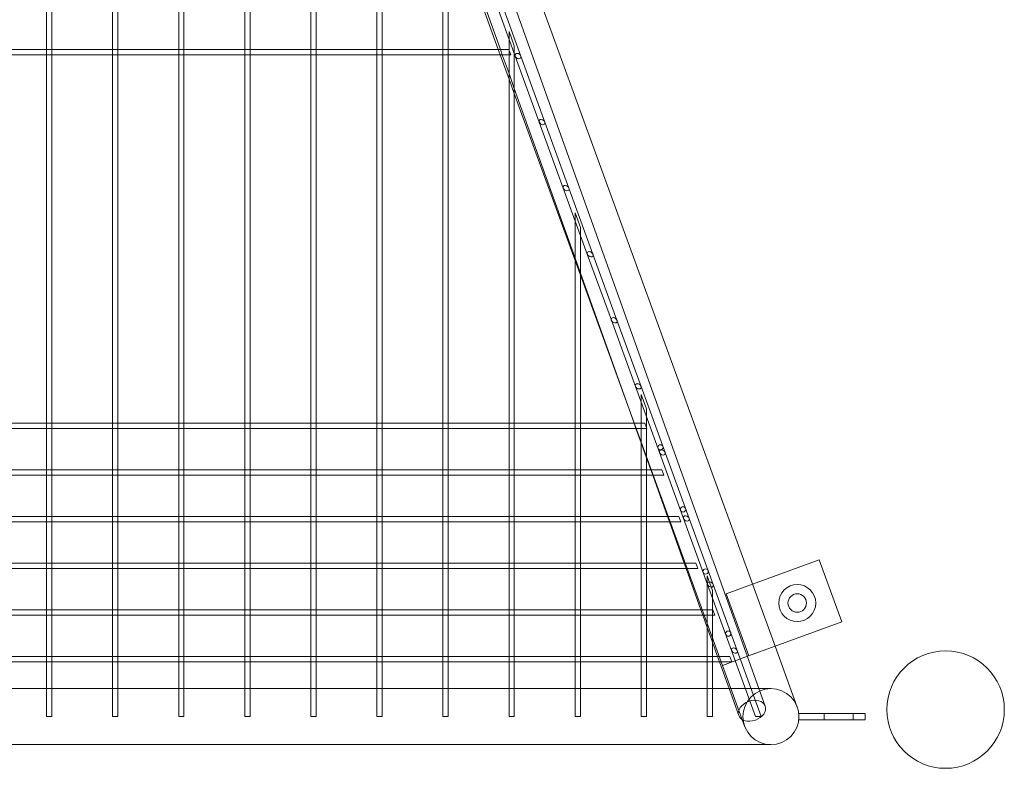
# Model space of a CAD drawing. Units: millimetres. Extents: x -17506 to 19346, y -8221 to 11658.
# Drawn here: x -8208 to -7463, y 9967 to 10533 of the extents above; entities that cross this region are included whole.
import ezdxf

# ---------------------------------------------------------------- set-up
doc = ezdxf.new("R2010")
doc.units = ezdxf.units.MM

# ---------------------------------------------------------------- blocks, each defined once
blk = doc.blocks.new('A$C1e3940ce')
at = {"color": 0, "linetype": 'Continuous', "lineweight": 0}
for p, q in [((-14987.22, 14326.02), (-14714.7, 13564.26)), ((-14702.5, 13596.36), (-14965.18, 14318.07)), ((-14917.41, 14093.06), (-14899.21, 14043.06)), ((-14913.15, 14093.06), (-14894.95, 14043.06)), ((-15253.86, 14080.02), (-15253.86, 14048.08)), ((-15249.86, 14080.02), (-15249.86, 14048.08)), ((-15203.86, 14080.02), (-15203.86, 14048.08)), ((-15199.86, 14080.02), (-15199.86, 14048.08)), ((-15153.86, 14080.02), (-15153.86, 14048.08)), ((-15149.86, 14080.02), (-15149.86, 14048.08)), ((-15103.86, 14080.02), (-15103.86, 14048.08)), ((-15099.86, 14080.02), (-15099.86, 14048.08)), ((-15053.86, 14080.02), (-15053.86, 14048.08)), ((-15049.86, 14080.02), (-15049.86, 14048.08)), ((-15003.86, 14080.02), (-15003.86, 14048.08)), ((-14999.86, 14080.02), (-14999.86, 14048.08)), ((-14953.86, 14080.02), (-14953.86, 14048.08)), ((-14949.86, 14080.02), (-14949.86, 14048.08)), ((-14912.03, 14048.08), (-14923.45, 14079.43)), ((-14921.63, 14079.43), (-14910.41, 14048.08)), ((-14903.86, 14061.7), (-14899.86, 14050.71)), ((-14903.86, 14061.7), (-14903.86, 14032.06)), ((-15300.45, 14048.08), (-15253.28, 14048.08)), ((-15253.86, 14048.08), (-15253.86, 14044.67)), ((-15253.28, 14048.08), (-15250.45, 14048.08)), ((-15250.45, 14048.08), (-15203.28, 14048.08)), ((-15249.86, 14048.08), (-15249.86, 14044.67)), ((-15203.86, 14048.08), (-15203.86, 14044.67)), ((-15203.28, 14048.08), (-15200.45, 14048.08)), ((-15200.45, 14048.08), (-15153.28, 14048.08)), ((-15199.86, 14048.08), (-15199.86, 14044.67)), ((-15153.86, 14048.08), (-15153.86, 14044.67)), ((-15153.28, 14048.08), (-15150.45, 14048.08)), ((-15150.45, 14048.08), (-15103.28, 14048.08)), ((-15149.86, 14048.08), (-15149.86, 14044.67)), ((-15103.86, 14048.08), (-15103.86, 14044.67)), ((-15103.28, 14048.08), (-15100.45, 14048.08)), ((-15100.45, 14048.08), (-15053.28, 14048.08)), ((-15099.86, 14048.08), (-15099.86, 14044.67)), ((-15053.86, 14048.08), (-15053.86, 14044.67)), ((-15053.28, 14048.08), (-15050.45, 14048.08)), ((-15050.45, 14048.08), (-15003.28, 14048.08)), ((-15049.86, 14048.08), (-15049.86, 14044.67)), ((-15003.86, 14048.08), (-15003.86, 14044.67)), ((-15003.28, 14048.08), (-15000.45, 14048.08)), ((-15000.45, 14048.08), (-14953.28, 14048.08)), ((-14999.86, 14048.08), (-14999.86, 14044.67)), ((-14953.86, 14048.08), (-14953.86, 14044.67)), ((-14953.28, 14048.08), (-14950.45, 14048.08)), ((-14950.45, 14048.08), (-14908.97, 14048.08)), ((-14949.86, 14048.08), (-14949.86, 14044.67)), ((-14910.58, 14044.08), (-14912.03, 14048.08)), ((-14910.41, 14048.08), (-14908.98, 14044.08)), ((-14908.97, 14048.08), (-14904.05, 14048.08)), ((-14904.05, 14048.08), (-14902.6, 14044.08)), ((-14899.86, 14050.71), (-14899.86, 14020.94)), ((-15299.86, 14044.08), (-15253.86, 14044.08)), ((-15253.86, 14044.67), (-15253.86, 13765.24)), ((-15253.86, 14044.08), (-15249.86, 14044.08)), ((-15249.86, 14044.67), (-15249.86, 13765.24)), ((-15249.86, 14044.08), (-15203.86, 14044.08)), ((-15203.86, 14044.67), (-15203.86, 13765.24)), ((-15203.86, 14044.08), (-15199.86, 14044.08)), ((-15199.86, 14044.67), (-15199.86, 13765.24)), ((-15199.86, 14044.08), (-15153.86, 14044.08)), ((-15153.86, 14044.67), (-15153.86, 13765.24)), ((-15153.86, 14044.08), (-15149.86, 14044.08)), ((-15149.86, 14044.67), (-15149.86, 13765.24)), ((-15149.86, 14044.08), (-15103.86, 14044.08)), ((-15103.86, 14044.67), (-15103.86, 13765.24)), ((-15103.86, 14044.08), (-15099.86, 14044.08)), ((-15099.86, 14044.67), (-15099.86, 13765.24)), ((-15099.86, 14044.08), (-15053.86, 14044.08)), ((-15053.86, 14044.67), (-15053.86, 13765.24)), ((-15053.86, 14044.08), (-15049.86, 14044.08)), ((-15049.86, 14044.67), (-15049.86, 13765.24)), ((-15049.86, 14044.08), (-15003.86, 14044.08)), ((-15003.86, 14044.67), (-15003.86, 13765.24)), ((-15003.86, 14044.08), (-14999.86, 14044.08)), ((-14999.86, 14044.67), (-14999.86, 13765.24)), ((-14999.86, 14044.08), (-14953.86, 14044.08)), ((-14953.86, 14044.67), (-14953.86, 13765.24)), ((-14953.86, 14044.08), (-14949.86, 14044.08)), ((-14949.86, 14044.67), (-14949.86, 13765.24)), ((-14949.86, 14044.08), (-14908.65, 14044.08)), ((-14903.86, 14025.63), (-14910.58, 14044.08)), ((-14908.98, 14044.08), (-14903.86, 14029.78)), ((-14908.65, 14044.08), (-14902.6, 14044.08)), ((-14899.21, 14043.06), (-14881.01, 13993.06)), ((-14894.95, 14043.06), (-14876.75, 13993.06)), ((-14903.86, 14032.06), (-14903.86, 13765.24)), ((-14903.86, 14029.78), (-14899.86, 14018.6)), ((-14899.86, 14014.64), (-14903.86, 14025.63)), ((-14899.86, 14020.94), (-14899.86, 13765.24)), ((-14899.86, 14018.6), (-14853.86, 13890.02)), ((-14853.86, 13888.26), (-14899.86, 14014.64)), ((-14881.01, 13993.06), (-14862.81, 13943.06)), ((-14876.75, 13993.06), (-14858.55, 13943.06)), ((-14862.81, 13943.06), (-14844.61, 13893.06)), ((-14858.55, 13943.06), (-14840.36, 13893.06)), ((-14853.86, 13924.33), (-14849.86, 13913.34)), ((-14853.86, 13924.33), (-14853.86, 13893.13)), ((-14849.86, 13913.34), (-14849.86, 13882.02)), ((-14853.86, 13893.13), (-14853.86, 13765.24)), ((-14853.86, 13890.02), (-14849.86, 13878.84)), ((-14844.61, 13893.06), (-14826.41, 13843.06)), ((-14840.36, 13893.06), (-14822.16, 13843.06)), ((-14849.86, 13877.27), (-14853.86, 13888.26)), ((-14849.86, 13882.02), (-14849.86, 13765.24)), ((-14849.86, 13878.84), (-14809.22, 13765.24)), ((-14816.98, 13786.92), (-14849.86, 13877.27)), ((-14826.41, 13843.06), (-14808.21, 13793.06)), ((-14822.16, 13843.06), (-14803.96, 13793.06)), ((-14808.21, 13793.06), (-14790.02, 13743.06)), ((-14803.96, 13793.06), (-14785.76, 13743.06)), ((-14742.34, 13581.86), (-14816.98, 13786.92)), ((-14803.86, 13786.96), (-14799.86, 13775.97)), ((-14803.86, 13786.96), (-14803.86, 13754.33)), ((-14799.86, 13775.97), (-14799.86, 13743.23)), ((-15300.45, 13765.24), (-15253.28, 13765.24)), ((-15253.86, 13765.24), (-15253.86, 13761.82)), ((-15253.28, 13765.24), (-15250.45, 13765.24)), ((-15250.45, 13765.24), (-15203.28, 13765.24)), ((-15249.86, 13765.24), (-15249.86, 13761.82)), ((-15203.86, 13765.24), (-15203.86, 13761.82)), ((-15203.28, 13765.24), (-15200.45, 13765.24)), ((-15200.45, 13765.24), (-15153.28, 13765.24)), ((-15199.86, 13765.24), (-15199.86, 13761.82)), ((-15153.86, 13765.24), (-15153.86, 13761.82)), ((-15153.28, 13765.24), (-15150.45, 13765.24)), ((-15150.45, 13765.24), (-15103.28, 13765.24)), ((-15149.86, 13765.24), (-15149.86, 13761.82)), ((-15103.86, 13765.24), (-15103.86, 13761.82)), ((-15103.28, 13765.24), (-15100.45, 13765.24)), ((-15100.45, 13765.24), (-15053.28, 13765.24)), ((-15099.86, 13765.24), (-15099.86, 13761.82)), ((-15053.86, 13765.24), (-15053.86, 13761.82)), ((-15053.28, 13765.24), (-15050.45, 13765.24)), ((-15050.45, 13765.24), (-15003.28, 13765.24)), ((-15049.86, 13765.24), (-15049.86, 13761.82)), ((-15003.86, 13765.24), (-15003.86, 13761.82)), ((-15003.28, 13765.24), (-15000.45, 13765.24)), ((-15000.45, 13765.24), (-14953.28, 13765.24)), ((-14999.86, 13765.24), (-14999.86, 13761.82)), ((-14953.86, 13765.24), (-14953.86, 13761.82)), ((-14953.28, 13765.24), (-14950.45, 13765.24)), ((-14950.45, 13765.24), (-14903.28, 13765.24)), ((-14949.86, 13765.24), (-14949.86, 13761.82)), ((-14903.86, 13765.24), (-14903.86, 13761.82)), ((-14903.28, 13765.24), (-14900.45, 13765.24)), ((-14900.45, 13765.24), (-14853.28, 13765.24)), ((-14899.86, 13765.24), (-14899.86, 13761.82)), ((-14853.86, 13765.24), (-14853.86, 13761.82)), ((-14853.28, 13765.24), (-14850.45, 13765.24)), ((-14850.45, 13765.24), (-14806.92, 13765.24)), ((-14849.86, 13765.24), (-14849.86, 13761.82)), ((-14809.22, 13765.24), (-14807.79, 13761.24)), ((-14806.92, 13765.24), (-14801.11, 13765.24)), ((-14801.11, 13765.24), (-14799.65, 13761.24)), ((-15299.86, 13761.24), (-15253.86, 13761.24)), ((-15253.86, 13761.82), (-15253.86, 13729.88)), ((-15253.86, 13761.24), (-15249.86, 13761.24)), ((-15249.86, 13761.82), (-15249.86, 13729.88)), ((-15249.86, 13761.24), (-15203.86, 13761.24)), ((-15203.86, 13761.82), (-15203.86, 13729.88)), ((-15203.86, 13761.24), (-15199.86, 13761.24)), ((-15199.86, 13761.82), (-15199.86, 13729.88)), ((-15199.86, 13761.24), (-15153.86, 13761.24)), ((-15153.86, 13761.82), (-15153.86, 13729.88)), ((-15153.86, 13761.24), (-15149.86, 13761.24)), ((-15149.86, 13761.82), (-15149.86, 13729.88)), ((-15149.86, 13761.24), (-15103.86, 13761.24)), ((-15103.86, 13761.82), (-15103.86, 13729.88)), ((-15103.86, 13761.24), (-15099.86, 13761.24)), ((-15099.86, 13761.82), (-15099.86, 13729.88)), ((-15099.86, 13761.24), (-15053.86, 13761.24)), ((-15053.86, 13761.82), (-15053.86, 13729.88)), ((-15053.86, 13761.24), (-15049.86, 13761.24)), ((-15049.86, 13761.82), (-15049.86, 13729.88)), ((-15049.86, 13761.24), (-15003.86, 13761.24)), ((-15003.86, 13761.82), (-15003.86, 13729.88)), ((-15003.86, 13761.24), (-14999.86, 13761.24)), ((-14999.86, 13761.82), (-14999.86, 13729.88)), ((-14999.86, 13761.24), (-14953.86, 13761.24)), ((-14953.86, 13761.82), (-14953.86, 13729.88)), ((-14953.86, 13761.24), (-14949.86, 13761.24)), ((-14949.86, 13761.82), (-14949.86, 13729.88)), ((-14949.86, 13761.24), (-14903.86, 13761.24)), ((-14903.86, 13761.82), (-14903.86, 13729.88)), ((-14903.86, 13761.24), (-14899.86, 13761.24)), ((-14899.86, 13761.82), (-14899.86, 13729.88)), ((-14899.86, 13761.24), (-14853.86, 13761.24)), ((-14853.86, 13761.82), (-14853.86, 13729.88)), ((-14853.86, 13761.24), (-14849.86, 13761.24)), ((-14849.86, 13761.82), (-14849.86, 13729.88)), ((-14849.86, 13761.24), (-14807.01, 13761.24)), ((-14807.79, 13761.24), (-14803.86, 13750.25)), ((-14807.01, 13761.24), (-14799.65, 13761.24)), ((-14803.86, 13754.33), (-14803.86, 13729.88)), ((-14803.86, 13750.25), (-14799.86, 13739.07)), ((-14799.86, 13743.23), (-14799.86, 13729.88)), ((-14790.02, 13743.06), (-14771.82, 13693.06)), ((-14785.76, 13743.06), (-14767.56, 13693.06)), ((-14799.86, 13739.07), (-14796.57, 13729.88)), ((-15300.45, 13729.88), (-15253.28, 13729.88)), ((-15299.86, 13725.88), (-15253.86, 13725.88)), ((-15253.86, 13729.88), (-15253.86, 13726.47)), ((-15253.86, 13726.47), (-15253.86, 13694.53)), ((-15253.86, 13725.88), (-15249.86, 13725.88)), ((-15253.28, 13729.88), (-15250.45, 13729.88)), ((-15250.45, 13729.88), (-15203.28, 13729.88)), ((-15249.86, 13729.88), (-15249.86, 13726.47)), ((-15249.86, 13726.47), (-15249.86, 13694.53)), ((-15249.86, 13725.88), (-15203.86, 13725.88)), ((-15203.86, 13729.88), (-15203.86, 13726.47)), ((-15203.86, 13726.47), (-15203.86, 13694.53)), ((-15203.86, 13725.88), (-15199.86, 13725.88)), ((-15203.28, 13729.88), (-15200.45, 13729.88)), ((-15200.45, 13729.88), (-15153.28, 13729.88)), ((-15199.86, 13729.88), (-15199.86, 13726.47)), ((-15199.86, 13726.47), (-15199.86, 13694.53)), ((-15199.86, 13725.88), (-15153.86, 13725.88)), ((-15153.86, 13729.88), (-15153.86, 13726.47)), ((-15153.86, 13726.47), (-15153.86, 13694.53)), ((-15153.86, 13725.88), (-15149.86, 13725.88)), ((-15153.28, 13729.88), (-15150.45, 13729.88)), ((-15150.45, 13729.88), (-15103.28, 13729.88)), ((-15149.86, 13729.88), (-15149.86, 13726.47)), ((-15149.86, 13726.47), (-15149.86, 13694.53)), ((-15149.86, 13725.88), (-15103.86, 13725.88)), ((-15103.86, 13729.88), (-15103.86, 13726.47)), ((-15103.86, 13726.47), (-15103.86, 13694.53)), ((-15103.86, 13725.88), (-15099.86, 13725.88)), ((-15103.28, 13729.88), (-15100.45, 13729.88)), ((-15100.45, 13729.88), (-15053.28, 13729.88)), ((-15099.86, 13729.88), (-15099.86, 13726.47)), ((-15099.86, 13726.47), (-15099.86, 13694.53)), ((-15099.86, 13725.88), (-15053.86, 13725.88)), ((-15053.86, 13729.88), (-15053.86, 13726.47)), ((-15053.86, 13726.47), (-15053.86, 13694.53)), ((-15053.86, 13725.88), (-15049.86, 13725.88)), ((-15053.28, 13729.88), (-15050.45, 13729.88)), ((-15050.45, 13729.88), (-15003.28, 13729.88)), ((-15049.86, 13729.88), (-15049.86, 13726.47)), ((-15049.86, 13726.47), (-15049.86, 13694.53)), ((-15049.86, 13725.88), (-15003.86, 13725.88)), ((-15003.86, 13729.88), (-15003.86, 13726.47)), ((-15003.86, 13726.47), (-15003.86, 13694.53)), ((-15003.86, 13725.88), (-14999.86, 13725.88)), ((-15003.28, 13729.88), (-15000.45, 13729.88)), ((-15000.45, 13729.88), (-14953.28, 13729.88)), ((-14999.86, 13729.88), (-14999.86, 13726.47)), ((-14999.86, 13726.47), (-14999.86, 13694.53)), ((-14999.86, 13725.88), (-14953.86, 13725.88)), ((-14953.86, 13729.88), (-14953.86, 13726.47)), ((-14953.86, 13726.47), (-14953.86, 13694.53)), ((-14953.86, 13725.88), (-14949.86, 13725.88)), ((-14953.28, 13729.88), (-14950.45, 13729.88)), ((-14950.45, 13729.88), (-14903.28, 13729.88)), ((-14949.86, 13729.88), (-14949.86, 13726.47)), ((-14949.86, 13726.47), (-14949.86, 13694.53)), ((-14949.86, 13725.88), (-14903.86, 13725.88)), ((-14903.86, 13729.88), (-14903.86, 13726.47)), ((-14903.86, 13726.47), (-14903.86, 13694.53)), ((-14903.86, 13725.88), (-14899.86, 13725.88)), ((-14903.28, 13729.88), (-14900.45, 13729.88)), ((-14900.45, 13729.88), (-14853.28, 13729.88)), ((-14899.86, 13729.88), (-14899.86, 13726.47)), ((-14899.86, 13726.47), (-14899.86, 13694.53)), ((-14899.86, 13725.88), (-14853.86, 13725.88)), ((-14853.86, 13729.88), (-14853.86, 13726.47)), ((-14853.86, 13726.47), (-14853.86, 13694.53)), ((-14853.86, 13725.88), (-14849.86, 13725.88)), ((-14853.28, 13729.88), (-14850.45, 13729.88)), ((-14850.45, 13729.88), (-14803.28, 13729.88)), ((-14849.86, 13729.88), (-14849.86, 13726.47)), ((-14849.86, 13726.47), (-14849.86, 13694.53)), ((-14849.86, 13725.88), (-14803.86, 13725.88)), ((-14803.86, 13729.88), (-14803.86, 13726.47)), ((-14803.86, 13726.47), (-14803.86, 13694.53)), ((-14803.86, 13725.88), (-14799.86, 13725.88)), ((-14803.28, 13729.88), (-14800.45, 13729.88)), ((-14800.45, 13729.88), (-14794.15, 13729.88)), ((-14799.86, 13729.88), (-14799.86, 13726.47)), ((-14799.86, 13726.47), (-14799.86, 13694.53)), ((-14799.86, 13725.88), (-14794.29, 13725.88)), ((-14796.57, 13729.88), (-14795.14, 13725.88)), ((-14795.14, 13725.88), (-14783.93, 13694.53)), ((-14794.29, 13725.88), (-14786.78, 13725.88)), ((-14794.15, 13729.88), (-14788.24, 13729.88)), ((-14788.24, 13729.88), (-14786.78, 13725.88)), ((-15300.45, 13694.53), (-15253.28, 13694.53)), ((-15299.86, 13690.53), (-15253.86, 13690.53)), ((-15253.86, 13694.53), (-15253.86, 13691.11)), ((-15253.86, 13691.11), (-15253.86, 13659.17)), ((-15253.86, 13690.53), (-15249.86, 13690.53)), ((-15253.28, 13694.53), (-15250.45, 13694.53)), ((-15250.45, 13694.53), (-15203.28, 13694.53)), ((-15249.86, 13694.53), (-15249.86, 13691.11)), ((-15249.86, 13691.11), (-15249.86, 13659.17)), ((-15249.86, 13690.53), (-15203.86, 13690.53)), ((-15203.86, 13694.53), (-15203.86, 13691.11)), ((-15203.86, 13691.11), (-15203.86, 13659.17)), ((-15203.86, 13690.53), (-15199.86, 13690.53)), ((-15203.28, 13694.53), (-15200.45, 13694.53)), ((-15200.45, 13694.53), (-15153.28, 13694.53)), ((-15199.86, 13694.53), (-15199.86, 13691.11)), ((-15199.86, 13691.11), (-15199.86, 13659.17)), ((-15199.86, 13690.53), (-15153.86, 13690.53)), ((-15153.86, 13694.53), (-15153.86, 13691.11)), ((-15153.86, 13691.11), (-15153.86, 13659.17)), ((-15153.86, 13690.53), (-15149.86, 13690.53)), ((-15153.28, 13694.53), (-15150.45, 13694.53)), ((-15150.45, 13694.53), (-15103.28, 13694.53)), ((-15149.86, 13694.53), (-15149.86, 13691.11)), ((-15149.86, 13691.11), (-15149.86, 13659.17)), ((-15149.86, 13690.53), (-15103.86, 13690.53)), ((-15103.86, 13694.53), (-15103.86, 13691.11)), ((-15103.86, 13691.11), (-15103.86, 13659.17)), ((-15103.86, 13690.53), (-15099.86, 13690.53)), ((-15103.28, 13694.53), (-15100.45, 13694.53)), ((-15100.45, 13694.53), (-15053.28, 13694.53)), ((-15099.86, 13694.53), (-15099.86, 13691.11)), ((-15099.86, 13691.11), (-15099.86, 13659.17)), ((-15099.86, 13690.53), (-15053.86, 13690.53)), ((-15053.86, 13694.53), (-15053.86, 13691.11)), ((-15053.86, 13691.11), (-15053.86, 13659.17)), ((-15053.86, 13690.53), (-15049.86, 13690.53)), ((-15053.28, 13694.53), (-15050.45, 13694.53)), ((-15050.45, 13694.53), (-15003.28, 13694.53)), ((-15049.86, 13694.53), (-15049.86, 13691.11)), ((-15049.86, 13691.11), (-15049.86, 13659.17)), ((-15049.86, 13690.53), (-15003.86, 13690.53)), ((-15003.86, 13694.53), (-15003.86, 13691.11)), ((-15003.86, 13691.11), (-15003.86, 13659.17)), ((-15003.86, 13690.53), (-14999.86, 13690.53)), ((-15003.28, 13694.53), (-15000.45, 13694.53)), ((-15000.45, 13694.53), (-14953.28, 13694.53)), ((-14999.86, 13694.53), (-14999.86, 13691.11)), ((-14999.86, 13691.11), (-14999.86, 13659.17)), ((-14999.86, 13690.53), (-14953.86, 13690.53)), ((-14953.86, 13694.53), (-14953.86, 13691.11)), ((-14953.86, 13691.11), (-14953.86, 13659.17)), ((-14953.86, 13690.53), (-14949.86, 13690.53)), ((-14953.28, 13694.53), (-14950.45, 13694.53)), ((-14950.45, 13694.53), (-14903.28, 13694.53)), ((-14949.86, 13694.53), (-14949.86, 13691.11)), ((-14949.86, 13691.11), (-14949.86, 13659.17)), ((-14949.86, 13690.53), (-14903.86, 13690.53)), ((-14903.86, 13694.53), (-14903.86, 13691.11)), ((-14903.86, 13691.11), (-14903.86, 13659.17)), ((-14903.86, 13690.53), (-14899.86, 13690.53)), ((-14903.28, 13694.53), (-14900.45, 13694.53)), ((-14900.45, 13694.53), (-14853.28, 13694.53)), ((-14899.86, 13694.53), (-14899.86, 13691.11)), ((-14899.86, 13691.11), (-14899.86, 13659.17)), ((-14899.86, 13690.53), (-14853.86, 13690.53)), ((-14853.86, 13694.53), (-14853.86, 13691.11)), ((-14853.86, 13691.11), (-14853.86, 13659.17)), ((-14853.86, 13690.53), (-14849.86, 13690.53)), ((-14853.28, 13694.53), (-14850.45, 13694.53)), ((-14850.45, 13694.53), (-14803.28, 13694.53)), ((-14849.86, 13694.53), (-14849.86, 13691.11)), ((-14849.86, 13691.11), (-14849.86, 13659.17)), ((-14849.86, 13690.53), (-14803.86, 13690.53)), ((-14803.86, 13694.53), (-14803.86, 13691.11)), ((-14803.86, 13691.11), (-14803.86, 13659.17)), ((-14803.86, 13690.53), (-14799.86, 13690.53)), ((-14803.28, 13694.53), (-14800.45, 13694.53)), ((-14800.45, 13694.53), (-14781.37, 13694.53)), ((-14799.86, 13694.53), (-14799.86, 13691.11)), ((-14799.86, 13691.11), (-14799.86, 13659.17)), ((-14799.86, 13690.53), (-14781.57, 13690.53)), ((-14783.93, 13694.53), (-14782.5, 13690.53)), ((-14782.5, 13690.53), (-14771.28, 13659.17)), ((-14781.57, 13690.53), (-14773.91, 13690.53)), ((-14781.37, 13694.53), (-14775.37, 13694.53)), ((-14775.37, 13694.53), (-14773.91, 13690.53)), ((-14771.82, 13693.06), (-14753.62, 13643.06)), ((-14767.56, 13693.06), (-14749.36, 13643.06)), ((-15300.45, 13659.17), (-15253.28, 13659.17)), ((-15253.86, 13659.17), (-15253.86, 13655.76)), ((-15253.28, 13659.17), (-15250.45, 13659.17)), ((-15250.45, 13659.17), (-15203.28, 13659.17)), ((-15249.86, 13659.17), (-15249.86, 13655.76)), ((-15203.86, 13659.17), (-15203.86, 13655.76)), ((-15203.28, 13659.17), (-15200.45, 13659.17)), ((-15200.45, 13659.17), (-15153.28, 13659.17)), ((-15199.86, 13659.17), (-15199.86, 13655.76)), ((-15153.86, 13659.17), (-15153.86, 13655.76)), ((-15153.28, 13659.17), (-15150.45, 13659.17)), ((-15150.45, 13659.17), (-15103.28, 13659.17)), ((-15149.86, 13659.17), (-15149.86, 13655.76)), ((-15103.86, 13659.17), (-15103.86, 13655.76)), ((-15103.28, 13659.17), (-15100.45, 13659.17)), ((-15100.45, 13659.17), (-15053.28, 13659.17)), ((-15099.86, 13659.17), (-15099.86, 13655.76)), ((-15053.86, 13659.17), (-15053.86, 13655.76)), ((-15053.28, 13659.17), (-15050.45, 13659.17)), ((-15050.45, 13659.17), (-15003.28, 13659.17)), ((-15049.86, 13659.17), (-15049.86, 13655.76)), ((-15003.86, 13659.17), (-15003.86, 13655.76)), ((-15003.28, 13659.17), (-15000.45, 13659.17)), ((-15000.45, 13659.17), (-14953.28, 13659.17)), ((-14999.86, 13659.17), (-14999.86, 13655.76)), ((-14953.86, 13659.17), (-14953.86, 13655.76)), ((-14953.28, 13659.17), (-14950.45, 13659.17)), ((-14950.45, 13659.17), (-14903.28, 13659.17)), ((-14949.86, 13659.17), (-14949.86, 13655.76)), ((-14903.86, 13659.17), (-14903.86, 13655.76)), ((-14903.28, 13659.17), (-14900.45, 13659.17)), ((-14900.45, 13659.17), (-14853.28, 13659.17)), ((-14899.86, 13659.17), (-14899.86, 13655.76)), ((-14853.86, 13659.17), (-14853.86, 13655.76)), ((-14853.28, 13659.17), (-14850.45, 13659.17)), ((-14850.45, 13659.17), (-14803.28, 13659.17)), ((-14849.86, 13659.17), (-14849.86, 13655.76)), ((-14803.86, 13659.17), (-14803.86, 13655.76)), ((-14803.28, 13659.17), (-14800.45, 13659.17)), ((-14800.45, 13659.17), (-14768.59, 13659.17)), ((-14799.86, 13659.17), (-14799.86, 13655.76)), ((-14771.28, 13659.17), (-14769.85, 13655.17)), ((-14768.59, 13659.17), (-14762.5, 13659.17)), ((-14762.5, 13659.17), (-14761.04, 13655.17)), ((-14669.05, 13661.75), (-14719.6, 13643.34)), ((-14651.95, 13614.76), (-14669.05, 13661.75)), ((-15299.86, 13655.17), (-15253.86, 13655.17)), ((-15253.86, 13655.76), (-15253.86, 13623.82)), ((-15253.86, 13655.17), (-15249.86, 13655.17)), ((-15249.86, 13655.76), (-15249.86, 13623.82)), ((-15249.86, 13655.17), (-15203.86, 13655.17)), ((-15203.86, 13655.76), (-15203.86, 13623.82)), ((-15203.86, 13655.17), (-15199.86, 13655.17)), ((-15199.86, 13655.76), (-15199.86, 13623.82)), ((-15199.86, 13655.17), (-15153.86, 13655.17)), ((-15153.86, 13655.76), (-15153.86, 13623.82)), ((-15153.86, 13655.17), (-15149.86, 13655.17)), ((-15149.86, 13655.76), (-15149.86, 13623.82)), ((-15149.86, 13655.17), (-15103.86, 13655.17)), ((-15103.86, 13655.76), (-15103.86, 13623.82)), ((-15103.86, 13655.17), (-15099.86, 13655.17)), ((-15099.86, 13655.76), (-15099.86, 13623.82)), ((-15099.86, 13655.17), (-15053.86, 13655.17)), ((-15053.86, 13655.76), (-15053.86, 13623.82)), ((-15053.86, 13655.17), (-15049.86, 13655.17)), ((-15049.86, 13655.76), (-15049.86, 13623.82)), ((-15049.86, 13655.17), (-15003.86, 13655.17)), ((-15003.86, 13655.76), (-15003.86, 13623.82)), ((-15003.86, 13655.17), (-14999.86, 13655.17)), ((-14999.86, 13655.76), (-14999.86, 13623.82)), ((-14999.86, 13655.17), (-14953.86, 13655.17)), ((-14953.86, 13655.76), (-14953.86, 13623.82)), ((-14953.86, 13655.17), (-14949.86, 13655.17)), ((-14949.86, 13655.76), (-14949.86, 13623.82)), ((-14949.86, 13655.17), (-14903.86, 13655.17)), ((-14903.86, 13655.76), (-14903.86, 13623.82)), ((-14903.86, 13655.17), (-14899.86, 13655.17)), ((-14899.86, 13655.76), (-14899.86, 13623.82)), ((-14899.86, 13655.17), (-14853.86, 13655.17)), ((-14853.86, 13655.76), (-14853.86, 13623.82)), ((-14853.86, 13655.17), (-14849.86, 13655.17)), ((-14849.86, 13655.76), (-14849.86, 13623.82)), ((-14849.86, 13655.17), (-14803.86, 13655.17)), ((-14803.86, 13655.76), (-14803.86, 13623.82)), ((-14803.86, 13655.17), (-14799.86, 13655.17)), ((-14799.86, 13655.76), (-14799.86, 13623.82)), ((-14799.86, 13655.17), (-14768.85, 13655.17)), ((-14769.85, 13655.17), (-14758.63, 13623.82)), ((-14768.85, 13655.17), (-14761.04, 13655.17)), ((-14753.86, 13649.58), (-14749.86, 13638.59)), ((-14753.86, 13649.58), (-14753.86, 13615.67)), ((-14753.62, 13643.06), (-14735.42, 13593.06)), ((-14749.36, 13643.06), (-14731.16, 13593.06)), ((-14719.6, 13643.34), (-14739.52, 13636.09)), ((-14749.86, 13638.59), (-14749.86, 13604.59)), ((-14739.52, 13636.09), (-14722.42, 13589.11)), ((-15300.45, 13623.82), (-15253.28, 13623.82)), ((-15253.86, 13623.82), (-15253.86, 13620.4)), ((-15253.28, 13623.82), (-15250.45, 13623.82)), ((-15250.45, 13623.82), (-15203.28, 13623.82)), ((-15249.86, 13623.82), (-15249.86, 13620.4)), ((-15203.86, 13623.82), (-15203.86, 13620.4)), ((-15203.28, 13623.82), (-15200.45, 13623.82)), ((-15200.45, 13623.82), (-15153.28, 13623.82)), ((-15199.86, 13623.82), (-15199.86, 13620.4)), ((-15153.86, 13623.82), (-15153.86, 13620.4)), ((-15153.28, 13623.82), (-15150.45, 13623.82)), ((-15150.45, 13623.82), (-15103.28, 13623.82)), ((-15149.86, 13623.82), (-15149.86, 13620.4)), ((-15103.86, 13623.82), (-15103.86, 13620.4)), ((-15103.28, 13623.82), (-15100.45, 13623.82)), ((-15100.45, 13623.82), (-15053.28, 13623.82)), ((-15099.86, 13623.82), (-15099.86, 13620.4)), ((-15053.86, 13623.82), (-15053.86, 13620.4)), ((-15053.28, 13623.82), (-15050.45, 13623.82)), ((-15050.45, 13623.82), (-15003.28, 13623.82)), ((-15049.86, 13623.82), (-15049.86, 13620.4)), ((-15003.86, 13623.82), (-15003.86, 13620.4)), ((-15003.28, 13623.82), (-15000.45, 13623.82)), ((-15000.45, 13623.82), (-14953.28, 13623.82)), ((-14999.86, 13623.82), (-14999.86, 13620.4)), ((-14953.86, 13623.82), (-14953.86, 13620.4)), ((-14953.28, 13623.82), (-14950.45, 13623.82)), ((-14950.45, 13623.82), (-14903.28, 13623.82)), ((-14949.86, 13623.82), (-14949.86, 13620.4)), ((-14903.86, 13623.82), (-14903.86, 13620.4)), ((-14903.28, 13623.82), (-14900.45, 13623.82)), ((-14900.45, 13623.82), (-14853.28, 13623.82)), ((-14899.86, 13623.82), (-14899.86, 13620.4)), ((-14853.86, 13623.82), (-14853.86, 13620.4)), ((-14853.28, 13623.82), (-14850.45, 13623.82)), ((-14850.45, 13623.82), (-14803.28, 13623.82)), ((-14849.86, 13623.82), (-14849.86, 13620.4)), ((-14803.86, 13623.82), (-14803.86, 13620.4)), ((-14803.28, 13623.82), (-14800.45, 13623.82)), ((-14800.45, 13623.82), (-14755.81, 13623.82)), ((-14799.86, 13623.82), (-14799.86, 13620.4)), ((-14758.63, 13623.82), (-14757.2, 13619.82)), ((-14755.81, 13623.82), (-14749.63, 13623.82)), ((-14749.63, 13623.82), (-14748.18, 13619.82)), ((-15299.86, 13619.82), (-15253.86, 13619.82)), ((-15253.86, 13620.4), (-15253.86, 13588.46)), ((-15253.86, 13619.82), (-15249.86, 13619.82)), ((-15249.86, 13620.4), (-15249.86, 13588.46)), ((-15249.86, 13619.82), (-15203.86, 13619.82)), ((-15203.86, 13620.4), (-15203.86, 13588.46)), ((-15203.86, 13619.82), (-15199.86, 13619.82)), ((-15199.86, 13620.4), (-15199.86, 13588.46)), ((-15199.86, 13619.82), (-15153.86, 13619.82)), ((-15153.86, 13620.4), (-15153.86, 13588.46)), ((-15153.86, 13619.82), (-15149.86, 13619.82)), ((-15149.86, 13620.4), (-15149.86, 13588.46)), ((-15149.86, 13619.82), (-15103.86, 13619.82)), ((-15103.86, 13620.4), (-15103.86, 13588.46)), ((-15103.86, 13619.82), (-15099.86, 13619.82)), ((-15099.86, 13620.4), (-15099.86, 13588.46)), ((-15099.86, 13619.82), (-15053.86, 13619.82)), ((-15053.86, 13620.4), (-15053.86, 13588.46)), ((-15053.86, 13619.82), (-15049.86, 13619.82)), ((-15049.86, 13620.4), (-15049.86, 13588.46)), ((-15049.86, 13619.82), (-15003.86, 13619.82)), ((-15003.86, 13620.4), (-15003.86, 13588.46)), ((-15003.86, 13619.82), (-14999.86, 13619.82)), ((-14999.86, 13620.4), (-14999.86, 13588.46)), ((-14999.86, 13619.82), (-14953.86, 13619.82)), ((-14953.86, 13620.4), (-14953.86, 13588.46)), ((-14953.86, 13619.82), (-14949.86, 13619.82)), ((-14949.86, 13620.4), (-14949.86, 13588.46)), ((-14949.86, 13619.82), (-14903.86, 13619.82)), ((-14903.86, 13620.4), (-14903.86, 13588.46)), ((-14903.86, 13619.82), (-14899.86, 13619.82)), ((-14899.86, 13620.4), (-14899.86, 13588.46)), ((-14899.86, 13619.82), (-14853.86, 13619.82)), ((-14853.86, 13620.4), (-14853.86, 13588.46)), ((-14853.86, 13619.82), (-14849.86, 13619.82)), ((-14849.86, 13620.4), (-14849.86, 13588.46)), ((-14849.86, 13619.82), (-14803.86, 13619.82)), ((-14803.86, 13620.4), (-14803.86, 13588.46)), ((-14803.86, 13619.82), (-14799.86, 13619.82)), ((-14799.86, 13620.4), (-14799.86, 13588.46)), ((-14799.86, 13619.82), (-14756.12, 13619.82)), ((-14757.2, 13619.82), (-14753.86, 13610.49)), ((-14756.12, 13619.82), (-14748.18, 13619.82)), ((-14753.86, 13615.67), (-14753.86, 13588.46)), ((-14702.5, 13596.36), (-14651.95, 13614.76)), ((-14753.86, 13610.49), (-14749.86, 13599.31)), ((-14749.86, 13604.59), (-14749.86, 13588.46)), ((-14749.86, 13599.31), (-14745.98, 13588.46)), ((-14735.42, 13593.06), (-14717.22, 13543.06)), ((-14731.16, 13593.06), (-14712.97, 13543.06)), ((-14723.46, 13588.73), (-14702.5, 13596.36)), ((-14685.74, 13550.31), (-14702.5, 13596.36)), ((-14702.5, 13596.36), (-14702.5, 13596.36)), ((-15300.45, 13588.46), (-15253.28, 13588.46)), ((-15299.86, 13584.46), (-15253.86, 13584.46)), ((-15253.86, 13588.46), (-15253.86, 13585.05)), ((-15253.86, 13585.05), (-15253.86, 13564.26)), ((-15253.86, 13584.46), (-15249.86, 13584.46)), ((-15253.28, 13588.46), (-15250.45, 13588.46)), ((-15250.45, 13588.46), (-15203.28, 13588.46)), ((-15249.86, 13588.46), (-15249.86, 13585.05)), ((-15249.86, 13585.05), (-15249.86, 13564.26)), ((-15249.86, 13584.46), (-15203.86, 13584.46)), ((-15203.86, 13588.46), (-15203.86, 13585.05)), ((-15203.86, 13585.05), (-15203.86, 13564.26)), ((-15203.86, 13584.46), (-15199.86, 13584.46)), ((-15203.28, 13588.46), (-15200.45, 13588.46)), ((-15200.45, 13588.46), (-15153.28, 13588.46)), ((-15199.86, 13588.46), (-15199.86, 13585.05)), ((-15199.86, 13585.05), (-15199.86, 13564.26)), ((-15199.86, 13584.46), (-15153.86, 13584.46)), ((-15153.86, 13588.46), (-15153.86, 13585.05)), ((-15153.86, 13585.05), (-15153.86, 13564.26)), ((-15153.86, 13584.46), (-15149.86, 13584.46)), ((-15153.28, 13588.46), (-15150.45, 13588.46)), ((-15150.45, 13588.46), (-15103.28, 13588.46)), ((-15149.86, 13588.46), (-15149.86, 13585.05)), ((-15149.86, 13585.05), (-15149.86, 13564.26)), ((-15149.86, 13584.46), (-15103.86, 13584.46)), ((-15103.86, 13588.46), (-15103.86, 13585.05)), ((-15103.86, 13585.05), (-15103.86, 13564.26)), ((-15103.86, 13584.46), (-15099.86, 13584.46)), ((-15103.28, 13588.46), (-15100.45, 13588.46)), ((-15100.45, 13588.46), (-15053.28, 13588.46)), ((-15099.86, 13588.46), (-15099.86, 13585.05)), ((-15099.86, 13585.05), (-15099.86, 13564.26)), ((-15099.86, 13584.46), (-15053.86, 13584.46)), ((-15053.86, 13588.46), (-15053.86, 13585.05)), ((-15053.86, 13585.05), (-15053.86, 13564.26)), ((-15053.86, 13584.46), (-15049.86, 13584.46)), ((-15053.28, 13588.46), (-15050.45, 13588.46)), ((-15050.45, 13588.46), (-15003.28, 13588.46)), ((-15049.86, 13588.46), (-15049.86, 13585.05)), ((-15049.86, 13585.05), (-15049.86, 13564.26)), ((-15049.86, 13584.46), (-15003.86, 13584.46)), ((-15003.86, 13588.46), (-15003.86, 13585.05)), ((-15003.86, 13585.05), (-15003.86, 13564.26)), ((-15003.86, 13584.46), (-14999.86, 13584.46)), ((-15003.28, 13588.46), (-15000.45, 13588.46)), ((-15000.45, 13588.46), (-14953.28, 13588.46)), ((-14999.86, 13588.46), (-14999.86, 13585.05)), ((-14999.86, 13585.05), (-14999.86, 13564.26)), ((-14999.86, 13584.46), (-14953.86, 13584.46)), ((-14953.86, 13588.46), (-14953.86, 13585.05)), ((-14953.86, 13585.05), (-14953.86, 13564.26)), ((-14953.86, 13584.46), (-14949.86, 13584.46)), ((-14953.28, 13588.46), (-14950.45, 13588.46)), ((-14950.45, 13588.46), (-14903.28, 13588.46)), ((-14949.86, 13588.46), (-14949.86, 13585.05)), ((-14949.86, 13585.05), (-14949.86, 13564.26)), ((-14949.86, 13584.46), (-14903.86, 13584.46)), ((-14903.86, 13588.46), (-14903.86, 13585.05)), ((-14903.86, 13585.05), (-14903.86, 13564.26)), ((-14903.86, 13584.46), (-14899.86, 13584.46)), ((-14903.28, 13588.46), (-14900.45, 13588.46)), ((-14900.45, 13588.46), (-14853.28, 13588.46)), ((-14899.86, 13588.46), (-14899.86, 13585.05)), ((-14899.86, 13585.05), (-14899.86, 13564.26)), ((-14899.86, 13584.46), (-14853.86, 13584.46)), ((-14853.86, 13588.46), (-14853.86, 13585.05)), ((-14853.86, 13585.05), (-14853.86, 13564.26)), ((-14853.86, 13584.46), (-14849.86, 13584.46)), ((-14853.28, 13588.46), (-14850.45, 13588.46)), ((-14850.45, 13588.46), (-14803.28, 13588.46)), ((-14849.86, 13588.46), (-14849.86, 13585.05)), ((-14849.86, 13585.05), (-14849.86, 13564.26)), ((-14849.86, 13584.46), (-14803.86, 13584.46)), ((-14803.86, 13588.46), (-14803.86, 13585.05)), ((-14803.86, 13585.05), (-14803.86, 13564.26)), ((-14803.86, 13584.46), (-14799.86, 13584.46)), ((-14803.28, 13588.46), (-14800.45, 13588.46)), ((-14800.45, 13588.46), (-14753.28, 13588.46)), ((-14799.86, 13588.46), (-14799.86, 13585.05)), ((-14799.86, 13585.05), (-14799.86, 13564.26)), ((-14799.86, 13584.46), (-14753.86, 13584.46)), ((-14753.86, 13588.46), (-14753.86, 13585.05)), ((-14753.86, 13585.05), (-14753.86, 13564.26)), ((-14753.86, 13584.46), (-14749.86, 13584.46)), ((-14753.28, 13588.46), (-14750.45, 13588.46)), ((-14750.45, 13588.46), (-14743.02, 13588.46)), ((-14749.86, 13588.46), (-14749.86, 13585.05)), ((-14749.86, 13585.05), (-14749.86, 13564.26)), ((-14749.86, 13584.46), (-14743.39, 13584.46)), ((-14745.98, 13588.46), (-14744.55, 13584.46)), ((-14744.55, 13584.46), (-14737.33, 13564.26)), ((-14743.39, 13584.46), (-14735.31, 13584.46)), ((-14743.02, 13588.46), (-14736.76, 13588.46)), ((-14742.34, 13581.86), (-14723.46, 13588.73)), ((-14736.76, 13588.46), (-14735.31, 13584.46)), ((-14742.34, 13581.86), (-14725.59, 13535.81)), ((-15899.06, 13564.26), (-14754.66, 13564.26)), ((-15253.86, 13564.26), (-15253.86, 13543.06)), ((-15249.86, 13564.26), (-15249.86, 13543.06)), ((-15203.86, 13564.26), (-15203.86, 13543.06)), ((-15199.86, 13564.26), (-15199.86, 13543.06)), ((-15153.86, 13564.26), (-15153.86, 13543.06)), ((-15149.86, 13564.26), (-15149.86, 13543.06)), ((-15103.86, 13564.26), (-15103.86, 13543.06)), ((-15099.86, 13564.26), (-15099.86, 13543.06)), ((-15053.86, 13564.26), (-15053.86, 13543.06)), ((-15049.86, 13564.26), (-15049.86, 13543.06)), ((-15003.86, 13564.26), (-15003.86, 13543.06)), ((-14999.86, 13564.26), (-14999.86, 13543.06)), ((-14953.86, 13564.26), (-14953.86, 13543.06)), ((-14949.86, 13564.26), (-14949.86, 13543.06)), ((-14903.86, 13564.26), (-14903.86, 13543.06)), ((-14899.86, 13564.26), (-14899.86, 13543.06)), ((-14853.86, 13564.26), (-14853.86, 13543.06)), ((-14849.86, 13564.26), (-14849.86, 13543.06)), ((-14803.86, 13564.26), (-14803.86, 13543.06)), ((-14799.86, 13564.26), (-14799.86, 13543.06)), ((-14723.03, 13564.26), (-14754.66, 13564.26)), ((-14753.86, 13564.26), (-14753.86, 13543.06)), ((-14749.86, 13564.26), (-14749.86, 13543.06)), ((-14737.33, 13564.26), (-14730.03, 13543.88)), ((-14714.9, 13564.26), (-14723.03, 13564.26)), ((-14705.66, 13564.26), (-14714.9, 13564.26)), ((-14714.7, 13564.26), (-14710, 13551.11)), ((-15249.86, 13543.06), (-15253.86, 13543.06)), ((-15199.86, 13543.06), (-15203.86, 13543.06)), ((-15149.86, 13543.06), (-15153.86, 13543.06)), ((-15099.86, 13543.06), (-15103.86, 13543.06)), ((-15049.86, 13543.06), (-15053.86, 13543.06)), ((-14999.86, 13543.06), (-15003.86, 13543.06)), ((-14949.86, 13543.06), (-14953.86, 13543.06)), ((-14899.86, 13543.06), (-14903.86, 13543.06)), ((-14849.86, 13543.06), (-14853.86, 13543.06)), ((-14799.86, 13543.06), (-14803.86, 13543.06)), ((-14749.86, 13543.06), (-14753.86, 13543.06)), ((-14712.97, 13543.06), (-14717.22, 13543.06)), ((-14684.46, 13540.56), (-14684.46, 13545.56)), ((-14684.46, 13545.56), (-14636.46, 13545.56)), ((-14636.46, 13540.56), (-14684.46, 13540.56)), ((-14665.46, 13540.56), (-14665.46, 13545.56)), ((-14643.46, 13540.56), (-14643.46, 13545.56)), ((-14634.46, 13545.56), (-14636.46, 13545.56)), ((-14636.46, 13540.56), (-14634.46, 13540.56)), ((-14634.46, 13545.56), (-14634.46, 13540.56)), ((-15899.06, 13521.86), (-14754.66, 13521.86)), ((-14754.66, 13521.86), (-14705.66, 13521.86))]:
    blk.add_line(p, q, dxfattribs=at)
for centre, radius in [((-14789.28, 13746.89), 2), ((-14772.18, 13699.91), 2), ((-14755.08, 13652.93), 2), ((-14685.77, 13629.05), 14), ((-14685.77, 13629.05), 7), ((-14737.98, 13605.94), 2), ((-14573.51, 13548.4), 44.45), ((-14573.51, 13548.4), 44.45)]:
    blk.add_circle(centre, radius, dxfattribs=at)
for start, end in [(90, 270), (270, 90)]:
    blk.add_arc((-14705.66, 13543.06), 21.2, start, end, dxfattribs=at)
at = {"color": 0, "linetype": 'Continuous', "lineweight": 0, "extrusion": (0, 0, -1)}
for centre in [(-14897.08, 14043.06), (-14878.88, 13993.06), (-14860.68, 13943.06), (-14842.48, 13893.06), (-14824.28, 13843.06), (-14806.09, 13793.06), (-14787.89, 13743.06), (-14769.69, 13693.06), (-14751.49, 13643.06), (-14733.29, 13593.06)]:
    blk.add_ellipse(centre, major_axis=(-2.02, 1.41), ratio=0.700208, start_param=-5.827335, end_param=0.45585, dxfattribs=at)
at = {"color": 0, "linetype": 'Continuous', "lineweight": 0}
blk.add_ellipse((-14722.42, 13589.11), major_axis=(-19.92, -7.25), ratio=0, start_param=-0.00114, end_param=0, dxfattribs=at)
at = {"color": 0, "linetype": 'Continuous', "lineweight": 0, "extrusion": (0, 0, -1)}
blk.add_ellipse((-14720.02, 13547.49), major_axis=(-10.01, -3.64), ratio=0.707107, dxfattribs=at)

msp = doc.modelspace()

# ---------------------------------------------------------------- block references
msp.add_blockref('A$C1e3940ce', (7066.12, -3537.09))

doc.saveas('drawing.dxf')
